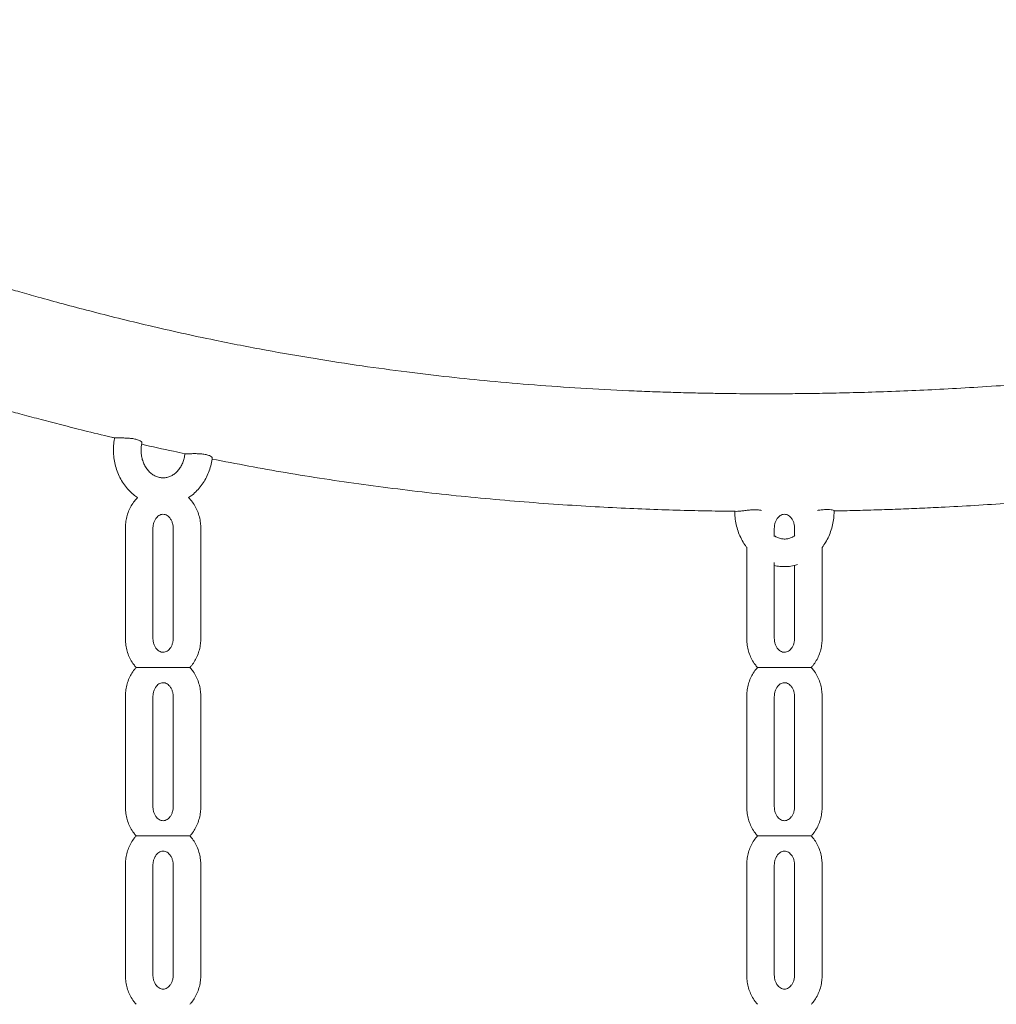
# Model space of a CAD drawing. Extents: x 0 to 21000, y -2002 to 14850.
# Drawn here: x 3204 to 3558, y 5308 to 5664 of the extents above; entities that cross this region are included whole.
import ezdxf

# ---------------------------------------------------------------- set-up
doc = ezdxf.new("R2010")
doc.units = 0
doc.header["$LTSCALE"] = 50
doc.header["$MEASUREMENT"] = 0
doc.linetypes.add('DIMENSION', pattern=[2e-15, 1e-15, 1e-15])
doc.layers.get('0').update_dxf_attribs({"linetype": 'CONTINUOUS'})
doc.layers.get('Defpoints').update_dxf_attribs({"linetype": 'CONTINUOUS'})
doc.styles.add('STD', font='TXT', dxfattribs={"bigfont": 'BIGFONT'})
doc.dimstyles.new('ASKSTANDARD', dxfattribs={"dimscale": 20, "dimtxt": 2, "dimasz": 1.5, "dimexe": 1, "dimexo": 1, "dimgap": 1, "dimtad": 0, "dimdec": 1, "dimdsep": 46, "dimtxsty": 'STD', "dimcen": 0, "dimclrd": 3, "dimclre": 3, "dimclrt": 3, "dimadec": 0, "dimazin": 0, "dimtfac": 0.7, "dimtdec": 1, "dimtix": 1, "dimtmove": 0, "dimatfit": 3, "dimfxl": 0, "dimtvp": 1, "dimtolj": 1, "dimtzin": 0, "dimarcsym": 0})

# ---------------------------------------------------------------- blocks, each defined once
blk = doc.blocks.new('*D108')
at = {"color": 3, "linetype": 'DIMENSION', "lineweight": -2}
for p, q in [((3474.29, 7208.5), (1863.48, 7208.5)), ((1913.48, 3783.5), (1913.48, 7133.5)), ((2780.04, 3708.5), (1863.48, 3708.5))]:
    blk.add_line(p, q, dxfattribs=at)
at = {"color": 3, "linetype": 'DIMENSION'}
for points in [[(1900.98, 7133.5), (1925.98, 7133.5), (1913.48, 7208.5)], [(1900.98, 3783.5), (1925.98, 3783.5), (1913.48, 3708.5)]]:
    blk.add_solid(points, dxfattribs=at)
at = {"layer": 'Defpoints', "color": 0, "linetype": 'DIMENSION'}
for p in [(1913.48, 7208.5), (3524.29, 7208.5), (2830.04, 3708.5)]:
    blk.add_point(p, dxfattribs=at)
at = {"color": 3, "linetype": 'DIMENSION', "insert": (1813.48, 5458.5), "char_height": 100, "attachment_point": 5, "rotation": 90, "style": 'STD'}
blk.add_mtext('\\A1;3500', dxfattribs=at)
blk = doc.blocks.new('_None')

msp = doc.modelspace()

# ---------------------------------------------------------------- linework, layer by layer
at = {"color": 7, "linetype": 'Continuous', "lineweight": 0}
for p, q in [((3242.23, 5480.35), (3242.23, 5440.35)), ((3252.23, 5440.35), (3252.23, 5480.35)), ((3259.55, 5480.35), (3259.55, 5440.35)), ((3269.55, 5440.35), (3269.55, 5480.35)), ((3477.39, 5477.34), (3477.39, 5480.35)), ((3484.71, 5480.35), (3484.71, 5477.54)), ((3467.39, 5473.4), (3467.39, 5440.35)), ((3494.71, 5440.35), (3494.71, 5473.4)), ((3477.39, 5440.35), (3477.39, 5467.9)), ((3484.71, 5466.82), (3484.71, 5440.35)), ((3242.23, 5419.35), (3242.23, 5379.35)), ((3252.23, 5379.35), (3252.23, 5419.35)), ((3259.55, 5419.35), (3259.55, 5379.35)), ((3269.55, 5379.35), (3269.55, 5419.35)), ((3467.39, 5419.35), (3467.39, 5379.35)), ((3477.39, 5379.35), (3477.39, 5419.35)), ((3484.71, 5419.35), (3484.71, 5379.35)), ((3494.71, 5379.35), (3494.71, 5419.35)), ((3242.23, 5358.35), (3242.23, 5318.35)), ((3252.23, 5318.35), (3252.23, 5358.35)), ((3259.55, 5358.35), (3259.55, 5318.35)), ((3269.55, 5318.35), (3269.55, 5358.35)), ((3467.39, 5358.35), (3467.39, 5318.35)), ((3477.39, 5318.35), (3477.39, 5358.35)), ((3484.71, 5358.35), (3484.71, 5318.35)), ((3494.71, 5318.35), (3494.71, 5358.35))]:
    msp.add_line(p, q, dxfattribs=at)
at = {"color": 7, "linetype": 'Continuous'}
for radius in [4542.08, 4465.78]:
    msp.add_arc((7305.89, 4723.83), radius, 147.0918, 200.80603, dxfattribs=at)
at = {"color": 7, "linetype": 'Continuous', "lineweight": 0}
for points, knots in [([(3963.9, 5638.87), (3959.09, 5636.9), (3948.02, 5632.38), (3931.03, 5625.47), (3913.31, 5618.34), (3896.66, 5611.74), (3881.08, 5605.68), (3866.58, 5600.16), (3853.15, 5595.16), (3840.8, 5590.68), (3829.52, 5586.69), (3819.32, 5583.17), (3810.21, 5580.11), (3802.17, 5577.48), (3795.21, 5575.26), (3788.98, 5573.31), (3783.13, 5571.51), (3777.11, 5569.71), (3770.77, 5567.85), (3763.96, 5565.91), (3756.67, 5563.89), (3747.25, 5561.38), (3735.48, 5558.4), (3721.11, 5554.99), (3701.42, 5550.68), (3676.63, 5545.88), (3646.96, 5541.07), (3622.66, 5537.86), (3603.89, 5535.76), (3590.76, 5534.45), (3577.56, 5533.28), (3564.35, 5532.25), (3551.43, 5531.39), (3539.09, 5530.69), (3527.19, 5530.12), (3515.8, 5529.68), (3504.99, 5529.36), (3495.14, 5529.16), (3486.23, 5529.04), (3479.11, 5528.99), (3473.53, 5528.99), (3469.16, 5529), (3464.58, 5529.03), (3459.43, 5529.09), (3453.55, 5529.18), (3446.95, 5529.32), (3439.77, 5529.52), (3432.28, 5529.78), (3421.4, 5530.23), (3407.46, 5530.97), (3390.64, 5532.14), (3374.76, 5533.51), (3359.34, 5535.08), (3343.91, 5536.9), (3327.7, 5539.09), (3310.7, 5541.7), (3292.93, 5544.78), (3276.77, 5547.92), (3262.63, 5550.94), (3250.97, 5553.6), (3239.91, 5556.28), (3229.54, 5558.91), (3219.84, 5561.48), (3211.41, 5563.79), (3204.15, 5565.85), (3197.96, 5567.63), (3192.19, 5569.33), (3186.83, 5570.93), (3181.8, 5572.46), (3176.66, 5574.05), (3170.9, 5575.85), (3164.11, 5578.01), (3156.23, 5580.57), (3147.25, 5583.53), (3137.17, 5586.93), (3126, 5590.78), (3113.73, 5595.09), (3100.38, 5599.88), (3085.93, 5605.17), (3070.4, 5610.95), (3053.77, 5617.23), (3036.06, 5624.01), (3018.87, 5630.65), (3007.57, 5635.03), (3002.54, 5636.98)], [0, 0, 0, 0, 0.015499, 0.035682, 0.054689, 0.072517, 0.089165, 0.104633, 0.118924, 0.132041, 0.143989, 0.154773, 0.164398, 0.172868, 0.180188, 0.186362, 0.19251, 0.198662, 0.205305, 0.212438, 0.220059, 0.228167, 0.241888, 0.256802, 0.272906, 0.302998, 0.333427, 0.364211, 0.377517, 0.390894, 0.404342, 0.417862, 0.431208, 0.443766, 0.455507, 0.467479, 0.478463, 0.488459, 0.497465, 0.505597, 0.510161, 0.514459, 0.518898, 0.524121, 0.530136, 0.536813, 0.544253, 0.552012, 0.559659, 0.577418, 0.594544, 0.611041, 0.625965, 0.64172, 0.658308, 0.675732, 0.693995, 0.713103, 0.725673, 0.737847, 0.749332, 0.760126, 0.770228, 0.779638, 0.786544, 0.79302, 0.799067, 0.804682, 0.809866, 0.814918, 0.820887, 0.828019, 0.836316, 0.845779, 0.856413, 0.86822, 0.881202, 0.895362, 0.910703, 0.927225, 0.94493, 0.963817, 0.983883, 1, 1, 1, 1]), ([(3025.07, 5580.18), (3029.7, 5578.53), (3040.09, 5574.83), (3055.92, 5569.21), (3072.25, 5563.47), (3087.59, 5558.14), (3101.95, 5553.23), (3115.32, 5548.74), (3127.71, 5544.65), (3139.1, 5540.97), (3149.5, 5537.68), (3158.91, 5534.76), (3167.32, 5532.21), (3174.72, 5530), (3181.12, 5528.13), (3186.96, 5526.45), (3192.62, 5524.85), (3198.61, 5523.18), (3205.01, 5521.44), (3211.92, 5519.59), (3219.37, 5517.66), (3227.87, 5515.52), (3234.27, 5513.94), (3238.03, 5513.06), (3238.42, 5512.97)], [0, 0, 0, 0, 0.065664, 0.147635, 0.224861, 0.297341, 0.365078, 0.428072, 0.486325, 0.53984, 0.588617, 0.632658, 0.671964, 0.706533, 0.736367, 0.761463, 0.788063, 0.815316, 0.844953, 0.876976, 0.911386, 0.948189, 0.99464, 1, 1, 1, 1]), ([(3238.36, 5512.99), (3238.34, 5512.91), (3238.13, 5512.01), (3237.93, 5510.25), (3237.86, 5507.71), (3238.1, 5505.18), (3238.63, 5502.7), (3239.43, 5500.31), (3240.5, 5498.05), (3241.83, 5495.95), (3243.39, 5494.07), (3245, 5492.52), (3246.16, 5491.73), (3246.66, 5491.39)], [0, 0, 0, 0, 0.010092, 0.111314, 0.212697, 0.314234, 0.415872, 0.517556, 0.619219, 0.720761, 0.822059, 0.92298, 1, 1, 1, 1]), ([(3239, 5512.98), (3238.75, 5512.98), (3238.38, 5512.98), (3238.41, 5512.98), (3238.42, 5512.98)], [0, 0, 0, 0, 0.694671, 1, 1, 1, 1]), ([(3248.19, 5511.26), (3248.19, 5511.26), (3248.31, 5511.35), (3248.03, 5511.68), (3247.3, 5512.13), (3246.06, 5512.54), (3244.53, 5512.82), (3242.84, 5512.95), (3241.19, 5512.99), (3239.83, 5512.98), (3239.25, 5512.98), (3239, 5512.98)], [0, 0, 0, 0, 0.009257, 0.136303, 0.264559, 0.390944, 0.51531, 0.640965, 0.769737, 0.899221, 1, 1, 1, 1]), ([(3263.81, 5507.3), (3263.8, 5507.16), (3263.73, 5506.45), (3263.45, 5505.19), (3262.88, 5503.61), (3262.1, 5502.2), (3261.15, 5500.97), (3260.06, 5499.97), (3258.88, 5499.22), (3257.61, 5498.72), (3256.28, 5498.49), (3254.9, 5498.56), (3253.53, 5498.93), (3252.21, 5499.61), (3251.01, 5500.58), (3249.96, 5501.78), (3249.1, 5503.18), (3248.46, 5504.75), (3248.04, 5506.43), (3247.87, 5508.16), (3247.91, 5509.8), (3248.13, 5510.8), (3248.23, 5511.25)], [0, 0, 0, 0, 0.012348, 0.062533, 0.112724, 0.162981, 0.213475, 0.264489, 0.316445, 0.369906, 0.425417, 0.483047, 0.541493, 0.598319, 0.652927, 0.705772, 0.757486, 0.808532, 0.859202, 0.909653, 0.959971, 1, 1, 1, 1]), ([(3248.13, 5510.72), (3251.97, 5509.85), (3257.22, 5508.67), (3262.48, 5507.59), (3263.9, 5507.3)], [0, 0, 0, 0, 0.731671, 1, 1, 1, 1]), ([(3264.48, 5507.27), (3264.21, 5507.28), (3263.88, 5507.28), (3263.89, 5507.29), (3263.89, 5507.29)], [0, 0, 0, 0, 0.800743, 1, 1, 1, 1]), ([(3273.7, 5505.79), (3273.7, 5505.79), (3273.8, 5505.87), (3273.51, 5506.17), (3272.77, 5506.59), (3271.51, 5506.97), (3269.95, 5507.21), (3268.27, 5507.31), (3266.65, 5507.31), (3265.31, 5507.28), (3264.73, 5507.27), (3264.48, 5507.27)], [0, 0, 0, 0, 0.003824, 0.13027, 0.259946, 0.390069, 0.51728, 0.642372, 0.768817, 0.897601, 1, 1, 1, 1]), ([(3265.13, 5491.4), (3265.57, 5491.7), (3266.66, 5492.42), (3268.2, 5493.87), (3269.76, 5495.69), (3271.09, 5497.73), (3272.19, 5499.93), (3273.02, 5502.28), (3273.52, 5504.25), (3273.64, 5505.44), (3273.68, 5505.79)], [0, 0, 0, 0, 0.094572, 0.23375, 0.373708, 0.514426, 0.65582, 0.797779, 0.940188, 1, 1, 1, 1]), ([(3273.62, 5505.33), (3282.49, 5503.64), (3300.74, 5500.17), (3328.49, 5496), (3356.76, 5492.52), (3380.28, 5490.29), (3398.85, 5488.91), (3412.17, 5488.09), (3424.69, 5487.46), (3436.32, 5487.01), (3447.05, 5486.69), (3455.42, 5486.52), (3460.87, 5486.44), (3463.04, 5486.42), (3463.7, 5486.41)], [0, 0, 0, 0, 0.1411, 0.290528, 0.439366, 0.587568, 0.661275, 0.731573, 0.797193, 0.858119, 0.91434, 0.965847, 0.989732, 1, 1, 1, 1]), ([(3499.02, 5486.56), (3499.07, 5486.56), (3501.58, 5486.6), (3506.69, 5486.72), (3514.37, 5486.93), (3522.2, 5487.2), (3530.02, 5487.52), (3543.36, 5488.14), (3562.18, 5489.25), (3585.55, 5491.09), (3607.87, 5493.27), (3629.07, 5495.75), (3649.84, 5498.58), (3670.25, 5501.72), (3683.69, 5504.15), (3690.42, 5505.36)], [0, 0, 0, 0, 0.000755, 0.039059, 0.079864, 0.120621, 0.161305, 0.201915, 0.329041, 0.455349, 0.567385, 0.678679, 0.787807, 0.893624, 1, 1, 1, 1]), ([(3246.66, 5491.39), (3246.26, 5490.97), (3245.39, 5490.05), (3244.3, 5488.38), (3243.36, 5486.47), (3242.69, 5484.41), (3242.29, 5482.35), (3242.25, 5480.98), (3242.23, 5480.35)], [0, 0, 0, 0, 0.143701, 0.317405, 0.492369, 0.66842, 0.845364, 1, 1, 1, 1]), ([(3269.55, 5480.35), (3269.54, 5480.79), (3269.51, 5481.97), (3269.22, 5483.87), (3268.61, 5485.98), (3267.71, 5487.98), (3266.57, 5489.82), (3265.61, 5490.88), (3265.13, 5491.4)], [0, 0, 0, 0, 0.107977, 0.286286, 0.464998, 0.643805, 0.822431, 1, 1, 1, 1]), ([(3252.23, 5480.35), (3252.23, 5480.52), (3252.25, 5481.1), (3252.42, 5482.06), (3252.82, 5483.12), (3253.39, 5484.01), (3254.05, 5484.68), (3254.76, 5485.12), (3255.49, 5485.35), (3256.21, 5485.36), (3256.95, 5485.15), (3257.67, 5484.72), (3258.35, 5484.06), (3258.93, 5483.17), (3259.35, 5482.07), (3259.53, 5481.1), (3259.54, 5480.52), (3259.55, 5480.35)], [0, 0, 0, 0, 0.02961, 0.096942, 0.164425, 0.232346, 0.301583, 0.37374, 0.451507, 0.538923, 0.620811, 0.693515, 0.761482, 0.833273, 0.902561, 0.970721, 1, 1, 1, 1]), ([(3463.08, 5486.56), (3463.07, 5486.4), (3463.05, 5485.39), (3463.21, 5483.53), (3463.66, 5481.03), (3464.41, 5478.62), (3465.44, 5476.34), (3466.44, 5474.59), (3467.18, 5473.68), (3467.39, 5473.41)], [0, 0, 0, 0, 0.034848, 0.212514, 0.390423, 0.568436, 0.746434, 0.92426, 1, 1, 1, 1]), ([(3472.79, 5486.69), (3472.79, 5486.69), (3472.7, 5486.76), (3472, 5486.9), (3470.77, 5486.99), (3469.2, 5486.94), (3467.53, 5486.79), (3465.9, 5486.59), (3464.56, 5486.44), (3463.99, 5486.42), (3463.73, 5486.41)], [0, 0, 0, 0, 0.005776, 0.154392, 0.301138, 0.444438, 0.588111, 0.735076, 0.883452, 1, 1, 1, 1]), ([(3477.39, 5480.35), (3477.4, 5480.52), (3477.41, 5481.1), (3477.59, 5482.06), (3477.99, 5483.12), (3478.55, 5484.01), (3479.22, 5484.68), (3479.92, 5485.12), (3480.65, 5485.35), (3481.38, 5485.36), (3482.12, 5485.15), (3482.84, 5484.72), (3483.51, 5484.06), (3484.1, 5483.17), (3484.52, 5482.07), (3484.7, 5481.1), (3484.71, 5480.52), (3484.71, 5480.35)], [0, 0, 0, 0, 0.02961, 0.096943, 0.164424, 0.232345, 0.301584, 0.373742, 0.451509, 0.538921, 0.620812, 0.693516, 0.761481, 0.833272, 0.902562, 0.970721, 1, 1, 1, 1]), ([(3499.04, 5486.69), (3499.04, 5486.69), (3499.13, 5486.73), (3498.8, 5486.87), (3498.02, 5487.03), (3496.72, 5487.09), (3495.17, 5487.02), (3493.87, 5486.88), (3493.2, 5486.79), (3493.05, 5486.77)], [0, 0, 0, 0, 0.00353, 0.191147, 0.382494, 0.573488, 0.760157, 0.944944, 1, 1, 1, 1]), ([(3494.71, 5473.37), (3495.15, 5473.96), (3496.06, 5475.21), (3497.15, 5477.33), (3498.05, 5479.65), (3498.67, 5482.08), (3499.02, 5484.44), (3499.02, 5485.99), (3499.03, 5486.69)], [0, 0, 0, 0, 0.156953, 0.330424, 0.504615, 0.679387, 0.854613, 1, 1, 1, 1]), ([(3484.85, 5477.62), (3484.54, 5477.42), (3483.83, 5476.95), (3482.64, 5476.54), (3481.3, 5476.33), (3479.93, 5476.43), (3478.6, 5476.8), (3477.78, 5477.3), (3477.39, 5477.53)], [0, 0, 0, 0, 0.129052, 0.29863, 0.474828, 0.65755, 0.841997, 1, 1, 1, 1]), ([(3477.39, 5466.83), (3477.7, 5466.75), (3478.74, 5466.48), (3480.58, 5466.34), (3482.84, 5466.43), (3484.59, 5466.7), (3485.55, 5467.03), (3485.78, 5467.11)], [0, 0, 0, 0, 0.111068, 0.379177, 0.646256, 0.912808, 1, 1, 1, 1]), ([(3242.23, 5440.35), (3242.24, 5439.9), (3242.27, 5438.72), (3242.56, 5436.82), (3243.17, 5434.71), (3244.07, 5432.72), (3245.07, 5431.07), (3245.85, 5430.2), (3246.16, 5429.85)], [0, 0, 0, 0, 0.1150898, 0.3051451, 0.4956285, 0.6862125, 0.876607, 1, 1, 1, 1]), ([(3259.55, 5440.35), (3259.54, 5440.17), (3259.53, 5439.59), (3259.35, 5438.63), (3258.95, 5437.57), (3258.39, 5436.68), (3257.73, 5436.01), (3257.02, 5435.57), (3256.29, 5435.34), (3255.56, 5435.33), (3254.82, 5435.54), (3254.1, 5435.97), (3253.43, 5436.63), (3252.84, 5437.52), (3252.42, 5438.62), (3252.25, 5439.59), (3252.23, 5440.17), (3252.23, 5440.35)], [0, 0, 0, 0, 0.029609, 0.096941, 0.164425, 0.232345, 0.301585, 0.373739, 0.451506, 0.538921, 0.620812, 0.693517, 0.761481, 0.833273, 0.902562, 0.970722, 1, 1, 1, 1]), ([(3265.61, 5429.86), (3265.84, 5430.09), (3266.53, 5430.84), (3267.47, 5432.31), (3268.42, 5434.22), (3269.09, 5436.28), (3269.48, 5438.34), (3269.53, 5439.71), (3269.55, 5440.35)], [0, 0, 0, 0, 0.0871, 0.272286, 0.458815, 0.646503, 0.835144, 1, 1, 1, 1]), ([(3467.39, 5440.35), (3467.4, 5439.9), (3467.43, 5438.72), (3467.73, 5436.82), (3468.34, 5434.71), (3469.24, 5432.72), (3470.23, 5431.07), (3471.02, 5430.19), (3471.33, 5429.85)], [0, 0, 0, 0, 0.115049, 0.3050376, 0.4954542, 0.6859722, 0.8762988, 1, 1, 1, 1]), ([(3484.71, 5440.35), (3484.71, 5440.17), (3484.7, 5439.59), (3484.52, 5438.63), (3484.12, 5437.57), (3483.56, 5436.68), (3482.89, 5436.01), (3482.18, 5435.57), (3481.45, 5435.34), (3480.73, 5435.33), (3479.99, 5435.54), (3479.27, 5435.97), (3478.59, 5436.63), (3478.01, 5437.52), (3477.59, 5438.62), (3477.41, 5439.59), (3477.4, 5440.17), (3477.39, 5440.35)], [0, 0, 0, 0, 0.029609, 0.096943, 0.164426, 0.232344, 0.301583, 0.37374, 0.451507, 0.538923, 0.620811, 0.693518, 0.761479, 0.833274, 0.902561, 0.970722, 1, 1, 1, 1]), ([(3490.78, 5429.86), (3491, 5430.09), (3491.7, 5430.84), (3492.64, 5432.31), (3493.59, 5434.22), (3494.25, 5436.28), (3494.65, 5438.34), (3494.69, 5439.71), (3494.71, 5440.35)], [0, 0, 0, 0, 0.086867, 0.2721, 0.458677, 0.646413, 0.835101, 1, 1, 1, 1]), ([(3246.16, 5429.84), (3245.94, 5429.6), (3245.24, 5428.86), (3244.3, 5427.38), (3243.36, 5425.47), (3242.69, 5423.41), (3242.29, 5421.35), (3242.25, 5419.98), (3242.23, 5419.35)], [0, 0, 0, 0, 0.087332, 0.272471, 0.458952, 0.646592, 0.835184, 1, 1, 1, 1]), ([(3247.53, 5429.85), (3247.23, 5429.85), (3246.63, 5429.85), (3246.17, 5429.85), (3246.16, 5429.85), (3246.16, 5429.85)], [0, 0, 0, 0, 0.365608, 0.731576, 1, 1, 1, 1]), ([(3265.62, 5429.85), (3265.63, 5429.85), (3265.69, 5429.85), (3265.33, 5429.85), (3264.49, 5429.85), (3263.2, 5429.85), (3261.86, 5429.85), (3260.44, 5429.85), (3258.98, 5429.85), (3257.51, 5429.85), (3256.02, 5429.85), (3254.5, 5429.85), (3252.97, 5429.85), (3251.2, 5429.85), (3249.43, 5429.85), (3248.13, 5429.85), (3247.63, 5429.85), (3247.53, 5429.85)], [0, 0, 0, 0, 0.011334, 0.069087, 0.159157, 0.233845, 0.308341, 0.382745, 0.457121, 0.531484, 0.605857, 0.680255, 0.754731, 0.820767, 0.918798, 0.982394, 1, 1, 1, 1]), ([(3269.55, 5419.35), (3269.54, 5419.79), (3269.51, 5420.97), (3269.22, 5422.87), (3268.61, 5424.98), (3267.71, 5426.97), (3266.71, 5428.62), (3265.92, 5429.49), (3265.61, 5429.84)], [0, 0, 0, 0, 0.115118, 0.30522, 0.49575, 0.686383, 0.876823, 1, 1, 1, 1]), ([(3471.33, 5429.84), (3471.11, 5429.6), (3470.41, 5428.86), (3469.47, 5427.38), (3468.52, 5425.47), (3467.86, 5423.41), (3467.46, 5421.35), (3467.42, 5419.98), (3467.39, 5419.35)], [0, 0, 0, 0, 0.08767, 0.27274, 0.459149, 0.646724, 0.835245, 1, 1, 1, 1]), ([(3471.33, 5429.85), (3471.32, 5429.85), (3471.25, 5429.85), (3471.59, 5429.85), (3472.34, 5429.85), (3473.4, 5429.85), (3474.87, 5429.85), (3476.6, 5429.85), (3478.37, 5429.85), (3479.94, 5429.85), (3481.46, 5429.85), (3482.94, 5429.85), (3484.41, 5429.85), (3485.86, 5429.85), (3487.27, 5429.85), (3488.55, 5429.85), (3489.78, 5429.85), (3490.68, 5429.85), (3490.76, 5429.85), (3490.8, 5429.85)], [0, 0, 0, 0, 0.01224, 0.065967, 0.113708, 0.159935, 0.210289, 0.288819, 0.353942, 0.418895, 0.483767, 0.548611, 0.613451, 0.678292, 0.743157, 0.808094, 0.865668, 0.951142, 1, 1, 1, 1]), ([(3494.71, 5419.35), (3494.7, 5419.79), (3494.68, 5420.97), (3494.38, 5422.87), (3493.77, 5424.98), (3492.87, 5426.97), (3491.88, 5428.62), (3491.09, 5429.49), (3490.78, 5429.83)], [0, 0, 0, 0, 0.115147, 0.305295, 0.495873, 0.686558, 0.87704, 1, 1, 1, 1]), ([(3252.23, 5419.35), (3252.23, 5419.52), (3252.25, 5420.1), (3252.42, 5421.06), (3252.82, 5422.12), (3253.39, 5423.01), (3254.05, 5423.68), (3254.76, 5424.12), (3255.49, 5424.35), (3256.21, 5424.36), (3256.95, 5424.15), (3257.67, 5423.72), (3258.35, 5423.06), (3258.93, 5422.17), (3259.35, 5421.07), (3259.53, 5420.1), (3259.54, 5419.52), (3259.55, 5419.35)], [0, 0, 0, 0, 0.029609, 0.096942, 0.164425, 0.232346, 0.301583, 0.37374, 0.451507, 0.538923, 0.620811, 0.693515, 0.761482, 0.833273, 0.902561, 0.970722, 1, 1, 1, 1]), ([(3477.39, 5419.35), (3477.4, 5419.52), (3477.41, 5420.1), (3477.59, 5421.06), (3477.99, 5422.12), (3478.55, 5423.01), (3479.22, 5423.68), (3479.92, 5424.12), (3480.65, 5424.35), (3481.38, 5424.36), (3482.12, 5424.15), (3482.84, 5423.72), (3483.51, 5423.06), (3484.1, 5422.17), (3484.52, 5421.07), (3484.7, 5420.1), (3484.71, 5419.52), (3484.71, 5419.35)], [0, 0, 0, 0, 0.029609, 0.096943, 0.164424, 0.232345, 0.301584, 0.373742, 0.451509, 0.538921, 0.620812, 0.693516, 0.76148, 0.833272, 0.902562, 0.970722, 1, 1, 1, 1]), ([(3242.23, 5379.35), (3242.24, 5378.9), (3242.27, 5377.72), (3242.56, 5375.82), (3243.17, 5373.71), (3244.07, 5371.72), (3245.07, 5370.07), (3245.85, 5369.2), (3246.16, 5368.85)], [0, 0, 0, 0, 0.11509, 0.305145, 0.495628, 0.686213, 0.876607, 1, 1, 1, 1]), ([(3259.55, 5379.35), (3259.54, 5379.17), (3259.53, 5378.59), (3259.35, 5377.63), (3258.95, 5376.57), (3258.39, 5375.68), (3257.73, 5375.01), (3257.02, 5374.57), (3256.29, 5374.34), (3255.56, 5374.33), (3254.82, 5374.54), (3254.1, 5374.97), (3253.43, 5375.63), (3252.84, 5376.52), (3252.42, 5377.62), (3252.25, 5378.59), (3252.23, 5379.17), (3252.23, 5379.35)], [0, 0, 0, 0, 0.029609, 0.096941, 0.164425, 0.232345, 0.301585, 0.373739, 0.451506, 0.538921, 0.620812, 0.693516, 0.761481, 0.833273, 0.902562, 0.970722, 1, 1, 1, 1]), ([(3265.61, 5368.86), (3265.84, 5369.09), (3266.53, 5369.84), (3267.47, 5371.31), (3268.42, 5373.22), (3269.09, 5375.28), (3269.48, 5377.34), (3269.53, 5378.71), (3269.55, 5379.35)], [0, 0, 0, 0, 0.0870997, 0.2722856, 0.4588149, 0.6465028, 0.835143, 1, 1, 1, 1]), ([(3467.39, 5379.35), (3467.4, 5378.9), (3467.43, 5377.72), (3467.73, 5375.82), (3468.34, 5373.71), (3469.24, 5371.72), (3470.23, 5370.07), (3471.02, 5369.19), (3471.33, 5368.85)], [0, 0, 0, 0, 0.115049, 0.305037, 0.495454, 0.685972, 0.876299, 1, 1, 1, 1]), ([(3484.71, 5379.35), (3484.71, 5379.17), (3484.7, 5378.59), (3484.52, 5377.63), (3484.12, 5376.57), (3483.56, 5375.68), (3482.89, 5375.01), (3482.18, 5374.57), (3481.45, 5374.34), (3480.73, 5374.33), (3479.99, 5374.54), (3479.27, 5374.97), (3478.59, 5375.63), (3478.01, 5376.52), (3477.59, 5377.62), (3477.41, 5378.59), (3477.4, 5379.17), (3477.39, 5379.35)], [0, 0, 0, 0, 0.029609, 0.096943, 0.164426, 0.232344, 0.301583, 0.37374, 0.451508, 0.538923, 0.620811, 0.693518, 0.761479, 0.833274, 0.902561, 0.970722, 1, 1, 1, 1]), ([(3490.78, 5368.86), (3491, 5369.09), (3491.7, 5369.84), (3492.64, 5371.31), (3493.59, 5373.22), (3494.25, 5375.28), (3494.65, 5377.34), (3494.69, 5378.71), (3494.71, 5379.35)], [0, 0, 0, 0, 0.086867, 0.2721, 0.458677, 0.646412, 0.8351, 1, 1, 1, 1]), ([(3246.16, 5368.84), (3245.94, 5368.6), (3245.24, 5367.85), (3244.3, 5366.38), (3243.36, 5364.47), (3242.69, 5362.41), (3242.29, 5360.35), (3242.25, 5358.98), (3242.23, 5358.35)], [0, 0, 0, 0, 0.087332, 0.27247, 0.458952, 0.646592, 0.835185, 1, 1, 1, 1]), ([(3247.53, 5368.85), (3247.23, 5368.85), (3246.63, 5368.85), (3246.17, 5368.85), (3246.16, 5368.85), (3246.16, 5368.85)], [0, 0, 0, 0, 0.365614, 0.731589, 1, 1, 1, 1]), ([(3265.62, 5368.85), (3265.63, 5368.85), (3265.69, 5368.85), (3265.33, 5368.85), (3264.49, 5368.85), (3263.2, 5368.85), (3261.86, 5368.85), (3260.44, 5368.85), (3258.98, 5368.85), (3257.51, 5368.85), (3256.02, 5368.85), (3254.5, 5368.85), (3252.97, 5368.85), (3251.2, 5368.85), (3249.43, 5368.85), (3248.13, 5368.85), (3247.63, 5368.85), (3247.53, 5368.85)], [0, 0, 0, 0, 0.011332, 0.069084, 0.159154, 0.233843, 0.308339, 0.382744, 0.457119, 0.531482, 0.605856, 0.680254, 0.75473, 0.820767, 0.918798, 0.982394, 1, 1, 1, 1]), ([(3269.55, 5358.35), (3269.54, 5358.79), (3269.51, 5359.97), (3269.22, 5361.87), (3268.61, 5363.98), (3267.71, 5365.97), (3266.71, 5367.62), (3265.92, 5368.49), (3265.61, 5368.84)], [0, 0, 0, 0, 0.115118, 0.30522, 0.49575, 0.686383, 0.876823, 1, 1, 1, 1]), ([(3471.33, 5368.84), (3471.11, 5368.6), (3470.41, 5367.86), (3469.47, 5366.38), (3468.52, 5364.47), (3467.86, 5362.41), (3467.46, 5360.35), (3467.42, 5358.98), (3467.39, 5358.35)], [0, 0, 0, 0, 0.08767, 0.27274, 0.459149, 0.646724, 0.835245, 1, 1, 1, 1]), ([(3471.33, 5368.85), (3471.32, 5368.85), (3471.25, 5368.85), (3471.59, 5368.85), (3472.34, 5368.85), (3473.4, 5368.85), (3474.87, 5368.85), (3476.6, 5368.85), (3478.37, 5368.85), (3479.94, 5368.85), (3481.46, 5368.85), (3482.94, 5368.85), (3484.41, 5368.85), (3485.86, 5368.85), (3487.27, 5368.85), (3488.55, 5368.85), (3489.78, 5368.85), (3490.68, 5368.85), (3490.76, 5368.85), (3490.8, 5368.85)], [0, 0, 0, 0, 0.01224, 0.065967, 0.113708, 0.159935, 0.210289, 0.288819, 0.353942, 0.418895, 0.483767, 0.548611, 0.613451, 0.678292, 0.743157, 0.808094, 0.865668, 0.951142, 1, 1, 1, 1]), ([(3494.71, 5358.35), (3494.7, 5358.79), (3494.68, 5359.97), (3494.38, 5361.87), (3493.77, 5363.98), (3492.87, 5365.97), (3491.88, 5367.62), (3491.09, 5368.49), (3490.78, 5368.83)], [0, 0, 0, 0, 0.115147, 0.305296, 0.495874, 0.686559, 0.877041, 1, 1, 1, 1]), ([(3252.23, 5358.35), (3252.23, 5358.52), (3252.25, 5359.1), (3252.42, 5360.06), (3252.82, 5361.12), (3253.39, 5362.01), (3254.05, 5362.68), (3254.76, 5363.12), (3255.49, 5363.35), (3256.21, 5363.36), (3256.95, 5363.15), (3257.67, 5362.72), (3258.35, 5362.06), (3258.93, 5361.17), (3259.35, 5360.07), (3259.53, 5359.1), (3259.54, 5358.52), (3259.55, 5358.35)], [0, 0, 0, 0, 0.02961, 0.096942, 0.164425, 0.232346, 0.301583, 0.37374, 0.451507, 0.538923, 0.620811, 0.693515, 0.761482, 0.833273, 0.902561, 0.970721, 1, 1, 1, 1]), ([(3477.39, 5358.35), (3477.4, 5358.52), (3477.41, 5359.1), (3477.59, 5360.06), (3477.99, 5361.12), (3478.55, 5362.01), (3479.22, 5362.68), (3479.92, 5363.12), (3480.65, 5363.35), (3481.38, 5363.36), (3482.12, 5363.15), (3482.84, 5362.72), (3483.51, 5362.06), (3484.1, 5361.17), (3484.52, 5360.07), (3484.7, 5359.1), (3484.71, 5358.52), (3484.71, 5358.35)], [0, 0, 0, 0, 0.02961, 0.096943, 0.164424, 0.232345, 0.301584, 0.373742, 0.451509, 0.538921, 0.620812, 0.693516, 0.76148, 0.833272, 0.902562, 0.970721, 1, 1, 1, 1]), ([(3242.23, 5318.35), (3242.24, 5317.9), (3242.27, 5316.72), (3242.56, 5314.82), (3243.17, 5312.71), (3244.07, 5310.72), (3245.07, 5309.07), (3245.85, 5308.2), (3246.16, 5307.85)], [0, 0, 0, 0, 0.11509, 0.305145, 0.495628, 0.686213, 0.876607, 1, 1, 1, 1]), ([(3259.55, 5318.35), (3259.54, 5318.17), (3259.53, 5317.59), (3259.35, 5316.63), (3258.95, 5315.57), (3258.39, 5314.68), (3257.73, 5314.01), (3257.02, 5313.57), (3256.29, 5313.34), (3255.56, 5313.33), (3254.82, 5313.54), (3254.1, 5313.97), (3253.43, 5314.63), (3252.84, 5315.52), (3252.42, 5316.62), (3252.25, 5317.59), (3252.23, 5318.17), (3252.23, 5318.35)], [0, 0, 0, 0, 0.02961, 0.096942, 0.164425, 0.232345, 0.301585, 0.373739, 0.451506, 0.538921, 0.620812, 0.693517, 0.761481, 0.833272, 0.902562, 0.970722, 1, 1, 1, 1]), ([(3265.61, 5307.86), (3265.84, 5308.09), (3266.53, 5308.84), (3267.47, 5310.31), (3268.42, 5312.22), (3269.09, 5314.28), (3269.48, 5316.34), (3269.53, 5317.71), (3269.55, 5318.35)], [0, 0, 0, 0, 0.0871, 0.272286, 0.458815, 0.646503, 0.835143, 1, 1, 1, 1]), ([(3467.39, 5318.35), (3467.4, 5317.9), (3467.43, 5316.72), (3467.73, 5314.82), (3468.34, 5312.71), (3469.24, 5310.72), (3470.23, 5309.07), (3471.02, 5308.19), (3471.33, 5307.85)], [0, 0, 0, 0, 0.1150491, 0.3050377, 0.4954538, 0.6859726, 0.8762987, 1, 1, 1, 1]), ([(3484.71, 5318.35), (3484.71, 5318.17), (3484.7, 5317.59), (3484.52, 5316.63), (3484.12, 5315.57), (3483.56, 5314.68), (3482.89, 5314.01), (3482.18, 5313.57), (3481.45, 5313.34), (3480.73, 5313.33), (3479.99, 5313.54), (3479.27, 5313.97), (3478.59, 5314.63), (3478.01, 5315.52), (3477.59, 5316.62), (3477.41, 5317.59), (3477.4, 5318.17), (3477.39, 5318.35)], [0, 0, 0, 0, 0.02961, 0.096943, 0.164426, 0.232344, 0.301583, 0.373741, 0.451508, 0.538923, 0.620811, 0.693518, 0.761479, 0.833274, 0.902561, 0.970722, 1, 1, 1, 1]), ([(3490.78, 5307.86), (3491, 5308.09), (3491.7, 5308.84), (3492.64, 5310.31), (3493.59, 5312.22), (3494.25, 5314.28), (3494.65, 5316.34), (3494.69, 5317.71), (3494.71, 5318.35)], [0, 0, 0, 0, 0.0868667, 0.2720995, 0.4586763, 0.6464119, 0.8351004, 1, 1, 1, 1])]:
    msp.add_open_spline(points, degree=3, knots=knots, dxfattribs=at)

# ---------------------------------------------------------------- dimensions: what is measured, and where the dimension line sits
at = {"color": 7, "linetype": 'DIMENSION'}
dim = msp.add_linear_dim(base=(1913.48, 7208.5), p1=(2830.04, 3708.5), p2=(3524.29, 7208.5), angle=90, dimstyle='ASKSTANDARD', override={"dimscale": 50, "dimtad": 3, "dimdec": 0, "dimpost": '<>', "dimblk1": 'None', "dimtvp": 0}, dxfattribs=at)
dim.commit()
dim.dimension.update_dxf_attribs({"geometry": '*D108', "text_midpoint": (1813.48, 5458.5)})

doc.saveas('drawing.dxf')
